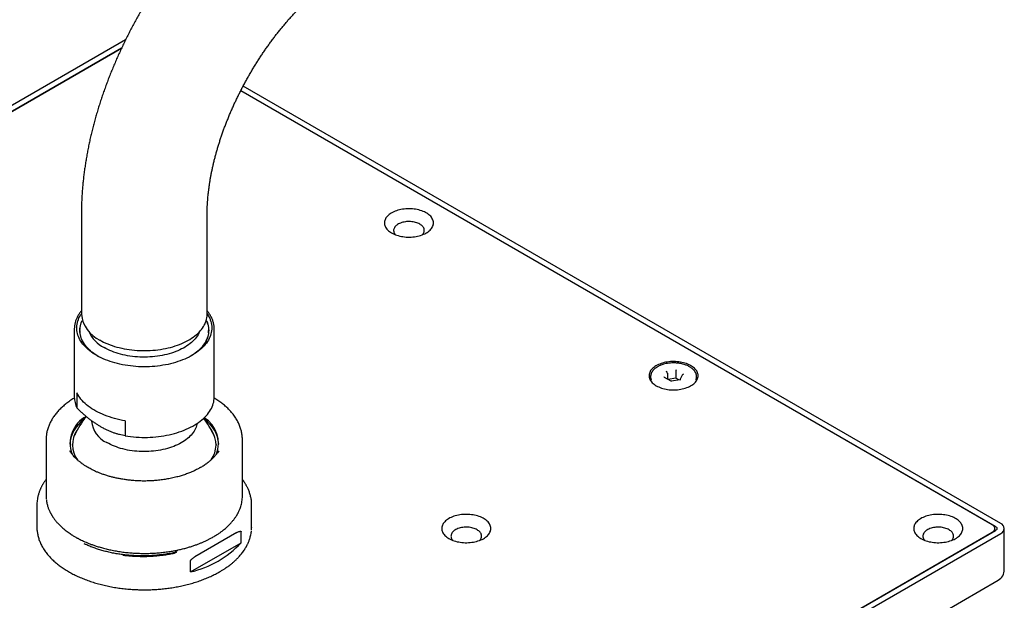
# Model space of a CAD drawing. Units: millimetres. Extents: x 8 to 1701, y 12 to 2646.
# Drawn here: x 1219 to 1379, y 1018 to 1113 of the extents above; entities that cross this region are included whole.
import ezdxf

# ---------------------------------------------------------------- set-up
doc = ezdxf.new("R2010")
doc.units = ezdxf.units.MM

msp = doc.modelspace()

# ---------------------------------------------------------------- linework, layer by layer
at = {"color": 7, "linetype": 'Continuous', "lineweight": 30}
for p, q in [((1236.03, 1109.7), (1099.5, 1030.88)), ((1235.38, 1108.34), (1100.34, 1030.39)), ((1235.35, 1108.29), (1100.91, 1030.68)), ((1377.25, 1030.68), (1254.79, 1101.37)), ((1377.81, 1030.39), (1254.8, 1101.41)), ((1378.66, 1030.88), (1255.19, 1102.16)), ((1228.83, 1081.3), (1228.83, 1064.97)), ((1249.33, 1064.97), (1249.33, 1081.3)), ((1227.68, 1062.64), (1227.68, 1062.6)), ((1227.68, 1062.61), (1227.68, 1051.5)), ((1228.6, 1062.33), (1228.6, 1061.98)), ((1249.56, 1061.98), (1249.56, 1062.33)), ((1250.48, 1062.6), (1250.45, 1063.02)), ((1250.48, 1051.5), (1250.48, 1062.61)), ((1324.95, 1054.08), (1323.89, 1054.69)), ((1324.33, 1055.39), (1324.33, 1054.44)), ((1325.72, 1054.55), (1324.47, 1054.35)), ((1326.43, 1054.31), (1324.95, 1054.08)), ((1325.72, 1055.61), (1325.72, 1054.55)), ((1326.2, 1054.27), (1325.72, 1054.55)), ((1326.75, 1055.08), (1326.39, 1054.3)), ((1228.11, 1052.16), (1228.11, 1049.71)), ((1229.05, 1047.56), (1229.03, 1047.64)), ((1230.48, 1047.65), (1230.48, 1047.57)), ((1235.98, 1047.61), (1235.98, 1045.16)), ((1249.17, 1047.48), (1249.25, 1047.54)), ((1223.08, 1044.52), (1223.08, 1035.37)), ((1227.38, 1043.67), (1227.38, 1043.74)), ((1250.77, 1043.78), (1250.78, 1043.65)), ((1255.08, 1035.37), (1255.08, 1044.52)), ((1255.08, 1044.51), (1255.08, 1044.52)), ((1248.29, 1040.03), (1248.21, 1039.99)), ((1248.22, 1039.99), (1248.21, 1039.98)), ((1223.08, 1035.37), (1223.08, 1035.36)), ((1221.58, 1033.93), (1221.58, 1033.9)), ((1221.58, 1033.93), (1221.58, 1033.9)), ((1221.58, 1033.91), (1221.58, 1030.31)), ((1256.57, 1033.9), (1256.57, 1033.97)), ((1256.58, 1030.31), (1256.58, 1033.91)), ((1221.58, 1030.31), (1221.58, 1030.28)), ((1256.58, 1030.31), (1256.57, 1030.25)), ((1239.64, 949.98), (1377.81, 1029.74)), ((1240.14, 950.3), (1377.25, 1029.45)), ((1240.49, 949.49), (1378.66, 1029.25)), ((1254.18, 1029.4), (1247.31, 1025.43)), ((1250.29, 1028.68), (1250.33, 1028.71)), ((1254.87, 1027.75), (1254.87, 1029.55)), ((1377.69, 1029.67), (1377.69, 1030.07)), ((1379.25, 1023.37), (1379.25, 1030.07)), ((1246.62, 1022.99), (1254.87, 1027.75)), ((1244, 1026.14), (1244.49, 1026.56)), ((1244.34, 1026.17), (1244, 1026.06)), ((1244, 1026.14), (1244, 1026.06)), ((1246.62, 1022.99), (1246.62, 1024.79)), ((1251.39, 1023.03), (1251.47, 1023.08)), ((1240.08, 941.87), (1378.25, 1021.64))]:
    msp.add_line(p, q, dxfattribs=at)
at = {"color": 7, "linetype": 'Continuous', "lineweight": 30, "flags": 128}
for points in [[(1279.38, 1078.23), (1279.58, 1078.13), (1279.79, 1078.03), (1280.01, 1077.94), (1280.24, 1077.86), (1280.48, 1077.79), (1280.73, 1077.72), (1280.98, 1077.67), (1281.24, 1077.63), (1281.51, 1077.59), (1281.77, 1077.57), (1282.04, 1077.56), (1282.31, 1077.56), (1282.58, 1077.57), (1282.85, 1077.59), (1283.12, 1077.62), (1283.38, 1077.66), (1283.63, 1077.71), (1283.88, 1077.77), (1284.12, 1077.84), (1284.36, 1077.92), (1284.58, 1078.01), (1284.79, 1078.1), (1284.99, 1078.21), (1285.18, 1078.32), (1285.35, 1078.44), (1285.51, 1078.56), (1285.66, 1078.7), (1285.79, 1078.83), (1285.9, 1078.97), (1286, 1079.12), (1286.08, 1079.27), (1286.14, 1079.42), (1286.18, 1079.57), (1286.21, 1079.73), (1286.21, 1079.89), (1286.2, 1080.04), (1286.17, 1080.2), (1286.12, 1080.35), (1286.06, 1080.5), (1285.97, 1080.65), (1285.87, 1080.8), (1285.76, 1080.94), (1285.62, 1081.07), (1285.48, 1081.2), (1285.31, 1081.33), (1285.13, 1081.44), (1284.94, 1081.55), (1284.74, 1081.66), (1284.53, 1081.75), (1284.3, 1081.84), (1284.06, 1081.91), (1283.82, 1081.98), (1283.57, 1082.04), (1283.31, 1082.09), (1283.05, 1082.12), (1282.78, 1082.15), (1282.52, 1082.17), (1282.25, 1082.18), (1281.98, 1082.17), (1281.71, 1082.16), (1281.44, 1082.13), (1281.18, 1082.1), (1280.92, 1082.05), (1280.67, 1082), (1280.42, 1081.93), (1280.18, 1081.86), (1279.96, 1081.77), (1279.74, 1081.68), (1279.53, 1081.58), (1279.34, 1081.47), (1279.16, 1081.36), (1278.99, 1081.23), (1278.84, 1081.1), (1278.7, 1080.97), (1278.58, 1080.83), (1278.47, 1080.69), (1278.39, 1080.54), (1278.32, 1080.39), (1278.26, 1080.24), (1278.23, 1080.08), (1278.21, 1079.93), (1278.22, 1079.77), (1278.24, 1079.61), (1278.28, 1079.46), (1278.33, 1079.31), (1278.41, 1079.16), (1278.5, 1079.01), (1278.61, 1078.87), (1278.73, 1078.73), (1278.87, 1078.6), (1279.03, 1078.47), (1279.2, 1078.35), (1279.38, 1078.23)], [(1284.38, 1077.93), (1284.42, 1077.96), (1284.51, 1078.08), (1284.59, 1078.19), (1284.64, 1078.31), (1284.68, 1078.43), (1284.71, 1078.55), (1284.71, 1078.67), (1284.7, 1078.79), (1284.67, 1078.92), (1284.62, 1079.04), (1284.55, 1079.15), (1284.47, 1079.26), (1284.37, 1079.37), (1284.25, 1079.48), (1284.12, 1079.57), (1283.98, 1079.66), (1283.82, 1079.75), (1283.66, 1079.82), (1283.48, 1079.89), (1283.29, 1079.94), (1283.1, 1079.99), (1282.89, 1080.03), (1282.69, 1080.06), (1282.48, 1080.08), (1282.27, 1080.08), (1282.05, 1080.08), (1281.84, 1080.07), (1281.63, 1080.05), (1281.43, 1080.01), (1281.23, 1079.97), (1281.04, 1079.92), (1280.86, 1079.85), (1280.68, 1079.78), (1280.52, 1079.7), (1280.37, 1079.62), (1280.23, 1079.52), (1280.11, 1079.42), (1280, 1079.32), (1279.91, 1079.21), (1279.84, 1079.09), (1279.78, 1078.98), (1279.74, 1078.86), (1279.72, 1078.73), (1279.71, 1078.61), (1279.73, 1078.49), (1279.76, 1078.37), (1279.81, 1078.25), (1279.87, 1078.13), (1279.96, 1078.02), (1280.04, 1077.93)], [(1249.33, 1065.07), (1249.33, 1065.06), (1249.49, 1064.82), (1249.62, 1064.57), (1249.74, 1064.32), (1249.84, 1064.07), (1249.93, 1063.82), (1249.99, 1063.57), (1250.04, 1063.31), (1250.07, 1063.05), (1250.08, 1062.8), (1250.07, 1062.54), (1250.05, 1062.28), (1250, 1062.03), (1249.94, 1061.77), (1249.86, 1061.52), (1249.77, 1061.27), (1249.65, 1061.02), (1249.52, 1060.77), (1249.37, 1060.53), (1249.21, 1060.29), (1249.03, 1060.05), (1248.83, 1059.82), (1248.61, 1059.6), (1248.38, 1059.38), (1248.14, 1059.16), (1247.88, 1058.95), (1247.6, 1058.75), (1247.32, 1058.56), (1247.01, 1058.37), (1246.7, 1058.18), (1246.37, 1058.01), (1246.03, 1057.84), (1245.68, 1057.68), (1245.32, 1057.53), (1244.94, 1057.39), (1244.56, 1057.26), (1244.17, 1057.14), (1243.77, 1057.02), (1243.37, 1056.92), (1242.95, 1056.82), (1242.53, 1056.74), (1242.1, 1056.66), (1241.67, 1056.59), (1241.24, 1056.54), (1240.8, 1056.49), (1240.36, 1056.46), (1239.91, 1056.43), (1239.47, 1056.42), (1239.02, 1056.41), (1238.58, 1056.42), (1238.13, 1056.44), (1237.69, 1056.47), (1237.25, 1056.5), (1236.81, 1056.55), (1236.38, 1056.61), (1235.95, 1056.68), (1235.52, 1056.76), (1235.1, 1056.84), (1234.69, 1056.94), (1234.28, 1057.05), (1233.89, 1057.17), (1233.5, 1057.29), (1233.12, 1057.43), (1232.75, 1057.57), (1232.39, 1057.72), (1232.04, 1057.88), (1231.7, 1058.05), (1231.38, 1058.23), (1231.07, 1058.41), (1230.77, 1058.6), (1230.48, 1058.8), (1230.21, 1059.01), (1229.96, 1059.22), (1229.71, 1059.43), (1229.49, 1059.65), (1229.28, 1059.88), (1229.08, 1060.11), (1228.91, 1060.35), (1228.74, 1060.59), (1228.6, 1060.83), (1228.47, 1061.08), (1228.36, 1061.33), (1228.27, 1061.58), (1228.2, 1061.83), (1228.14, 1062.09), (1228.1, 1062.35), (1228.08, 1062.6), (1228.08, 1062.86), (1228.1, 1063.12), (1228.13, 1063.37), (1228.18, 1063.63), (1228.25, 1063.88), (1228.34, 1064.14), (1228.44, 1064.39), (1228.57, 1064.63), (1228.71, 1064.88), (1228.83, 1065.07)], [(1231.48, 1058.17), (1231.35, 1058.25), (1231.07, 1058.44), (1230.79, 1058.63), (1230.53, 1058.83), (1230.29, 1059.04), (1230.06, 1059.25), (1229.84, 1059.47), (1229.65, 1059.69), (1229.46, 1059.92), (1229.3, 1060.15), (1229.15, 1060.39), (1229.02, 1060.63), (1228.9, 1060.87), (1228.8, 1061.11), (1228.72, 1061.36), (1228.66, 1061.61), (1228.61, 1061.86), (1228.59, 1062.11), (1228.58, 1062.36), (1228.59, 1062.61), (1228.61, 1062.86), (1228.66, 1063.11), (1228.72, 1063.35), (1228.8, 1063.6), (1228.9, 1063.84), (1228.97, 1063.99)], [(1231.35, 1058.25), (1231.08, 1058.42), (1230.81, 1058.62), (1230.55, 1058.82), (1230.31, 1059.02), (1230.08, 1059.23), (1229.86, 1059.45), (1229.66, 1059.67), (1229.48, 1059.9), (1229.32, 1060.13), (1229.17, 1060.37), (1229.03, 1060.61), (1228.92, 1060.85), (1228.82, 1061.09), (1228.74, 1061.34), (1228.68, 1061.58), (1228.63, 1061.83), (1228.61, 1062.08), (1228.6, 1062.33), (1228.61, 1062.58), (1228.63, 1062.83), (1228.68, 1063.08), (1228.74, 1063.33), (1228.82, 1063.57), (1228.92, 1063.82), (1228.98, 1063.95)], [(1231.83, 1060.79), (1232.14, 1060.61), (1232.46, 1060.45), (1232.8, 1060.29), (1233.14, 1060.15), (1233.5, 1060.01), (1233.86, 1059.88), (1234.24, 1059.75), (1234.62, 1059.64), (1235.01, 1059.54), (1235.41, 1059.44), (1235.81, 1059.36), (1236.22, 1059.29), (1236.63, 1059.22), (1237.05, 1059.17), (1237.48, 1059.12), (1237.9, 1059.09), (1238.33, 1059.07), (1238.76, 1059.05), (1239.19, 1059.05), (1239.62, 1059.06), (1240.04, 1059.08), (1240.47, 1059.11), (1240.89, 1059.15), (1241.31, 1059.19), (1241.73, 1059.25), (1242.14, 1059.32), (1242.55, 1059.4), (1242.95, 1059.49), (1243.35, 1059.59), (1243.73, 1059.7), (1244.11, 1059.81), (1244.48, 1059.94), (1244.84, 1060.08), (1245.19, 1060.22), (1245.53, 1060.37), (1245.86, 1060.53), (1246.17, 1060.7), (1246.48, 1060.87), (1246.77, 1061.06), (1247.04, 1061.25), (1247.31, 1061.44), (1247.56, 1061.64), (1247.79, 1061.85), (1248.01, 1062.06), (1248.21, 1062.28), (1248.4, 1062.51), (1248.57, 1062.73), (1248.72, 1062.96), (1248.86, 1063.2), (1248.98, 1063.44), (1249.08, 1063.68), (1249.17, 1063.92), (1249.23, 1064.17), (1249.28, 1064.41), (1249.31, 1064.66), (1249.33, 1064.91), (1249.33, 1064.97)], [(1249.19, 1063.99), (1249.26, 1063.84), (1249.36, 1063.6), (1249.44, 1063.35), (1249.5, 1063.11), (1249.54, 1062.86), (1249.57, 1062.61), (1249.58, 1062.36), (1249.57, 1062.11), (1249.54, 1061.86), (1249.5, 1061.61), (1249.44, 1061.36), (1249.36, 1061.11), (1249.26, 1060.87), (1249.14, 1060.63), (1249.01, 1060.39), (1248.86, 1060.15), (1248.69, 1059.92), (1248.51, 1059.69), (1248.31, 1059.47), (1248.1, 1059.25), (1247.87, 1059.04), (1247.62, 1058.83), (1247.36, 1058.63), (1247.09, 1058.44), (1246.8, 1058.25), (1246.68, 1058.17)], [(1249.18, 1063.95), (1249.24, 1063.82), (1249.34, 1063.57), (1249.42, 1063.33), (1249.48, 1063.08), (1249.52, 1062.83), (1249.55, 1062.58), (1249.56, 1062.33), (1249.55, 1062.08), (1249.52, 1061.83), (1249.48, 1061.58), (1249.42, 1061.34), (1249.34, 1061.09), (1249.24, 1060.85), (1249.12, 1060.61), (1248.99, 1060.37), (1248.84, 1060.13), (1248.68, 1059.9), (1248.49, 1059.67), (1248.3, 1059.45), (1248.08, 1059.23), (1247.85, 1059.02), (1247.61, 1058.82), (1247.35, 1058.62), (1247.08, 1058.42), (1246.81, 1058.25)], [(1248.1, 1062.16), (1248.08, 1062.11), (1247.98, 1061.88), (1247.86, 1061.65), (1247.72, 1061.43), (1247.56, 1061.21), (1247.39, 1061), (1247.21, 1060.79), (1247, 1060.58), (1246.78, 1060.38), (1246.55, 1060.19), (1246.3, 1060), (1246.04, 1059.82), (1245.76, 1059.64), (1245.47, 1059.48), (1245.17, 1059.32), (1244.86, 1059.17), (1244.53, 1059.02), (1244.2, 1058.89), (1243.85, 1058.76), (1243.5, 1058.64), (1243.13, 1058.54), (1242.76, 1058.44), (1242.38, 1058.35), (1242, 1058.27), (1241.6, 1058.2), (1241.21, 1058.14), (1240.81, 1058.09), (1240.4, 1058.05), (1240, 1058.02), (1239.59, 1058), (1239.18, 1058), (1238.77, 1058), (1238.36, 1058.01), (1237.96, 1058.04), (1237.55, 1058.07), (1237.15, 1058.11), (1236.75, 1058.17), (1236.36, 1058.23), (1235.97, 1058.31), (1235.59, 1058.39), (1235.21, 1058.49), (1234.84, 1058.59), (1234.48, 1058.7), (1234.13, 1058.82), (1233.79, 1058.95), (1233.46, 1059.09), (1233.14, 1059.24), (1232.83, 1059.4), (1232.54, 1059.56)], [(1322.52, 1053.33), (1322.71, 1053.23), (1322.92, 1053.13), (1323.14, 1053.04), (1323.38, 1052.96), (1323.61, 1052.88), (1323.86, 1052.82), (1324.12, 1052.77), (1324.38, 1052.73), (1324.64, 1052.69), (1324.91, 1052.67), (1325.18, 1052.66), (1325.45, 1052.66), (1325.72, 1052.67), (1325.98, 1052.69), (1326.25, 1052.72), (1326.51, 1052.76), (1326.77, 1052.81), (1327.02, 1052.87), (1327.26, 1052.94), (1327.49, 1053.02), (1327.71, 1053.11), (1327.93, 1053.2), (1328.13, 1053.31), (1328.31, 1053.42), (1328.49, 1053.54), (1328.65, 1053.66), (1328.79, 1053.79), (1328.92, 1053.93), (1329.03, 1054.07), (1329.13, 1054.22), (1329.21, 1054.37), (1329.27, 1054.52), (1329.31, 1054.67), (1329.34, 1054.83), (1329.35, 1054.99), (1329.33, 1055.14), (1329.3, 1055.3), (1329.26, 1055.45), (1329.19, 1055.6), (1329.11, 1055.75), (1329.01, 1055.89), (1328.89, 1056.04), (1328.76, 1056.17), (1328.61, 1056.3), (1328.45, 1056.43), (1328.27, 1056.54), (1328.08, 1056.65), (1327.87, 1056.76), (1327.66, 1056.85), (1327.43, 1056.94), (1327.2, 1057.01), (1326.95, 1057.08), (1326.7, 1057.14), (1326.45, 1057.19), (1326.18, 1057.22), (1325.92, 1057.25), (1325.65, 1057.27), (1325.38, 1057.28), (1325.11, 1057.27), (1324.84, 1057.26), (1324.57, 1057.23), (1324.31, 1057.2), (1324.05, 1057.15), (1323.8, 1057.1), (1323.55, 1057.03), (1323.32, 1056.96), (1323.09, 1056.87), (1322.87, 1056.78), (1322.66, 1056.68), (1322.47, 1056.57), (1322.29, 1056.46), (1322.12, 1056.33), (1321.97, 1056.2), (1321.83, 1056.07), (1321.71, 1055.93), (1321.61, 1055.79), (1321.52, 1055.64), (1321.45, 1055.49), (1321.4, 1055.34), (1321.36, 1055.18), (1321.35, 1055.02), (1321.35, 1054.87), (1321.37, 1054.71), (1321.41, 1054.56), (1321.47, 1054.41), (1321.54, 1054.26), (1321.63, 1054.11), (1321.74, 1053.97), (1321.86, 1053.83), (1322.01, 1053.7), (1322.16, 1053.57), (1322.33, 1053.45), (1322.52, 1053.33)], [(1235.98, 1047.61), (1235.53, 1047.69), (1235.09, 1047.78), (1234.66, 1047.88), (1234.24, 1047.99), (1233.82, 1048.11), (1233.41, 1048.24), (1233.01, 1048.37), (1232.62, 1048.52), (1232.25, 1048.68), (1231.88, 1048.84), (1231.53, 1049.02), (1231.18, 1049.2), (1230.86, 1049.39), (1230.54, 1049.59), (1230.24, 1049.79), (1229.95, 1050), (1229.68, 1050.22), (1229.43, 1050.44), (1229.19, 1050.67), (1228.96, 1050.91), (1228.76, 1051.15), (1228.57, 1051.4), (1228.4, 1051.65), (1228.24, 1051.9), (1228.11, 1052.16)], [(1235.98, 1045.16), (1236.42, 1045.1), (1236.86, 1045.04), (1237.31, 1044.99), (1237.77, 1044.96), (1238.22, 1044.93), (1238.68, 1044.92), (1239.13, 1044.92), (1239.59, 1044.92), (1240.04, 1044.94), (1240.5, 1044.97), (1240.95, 1045), (1241.4, 1045.05), (1241.84, 1045.11), (1242.28, 1045.18), (1242.72, 1045.26), (1243.15, 1045.35), (1243.57, 1045.45), (1243.99, 1045.56), (1244.39, 1045.67), (1244.79, 1045.8), (1245.18, 1045.94), (1245.56, 1046.08), (1245.93, 1046.24), (1246.29, 1046.4), (1246.64, 1046.57), (1246.98, 1046.75), (1247.3, 1046.94), (1247.61, 1047.13), (1247.9, 1047.33), (1248.19, 1047.54), (1248.45, 1047.75), (1248.71, 1047.97), (1248.94, 1048.2), (1249.16, 1048.43), (1249.37, 1048.66), (1249.56, 1048.9), (1249.73, 1049.15), (1249.88, 1049.39), (1250.02, 1049.65), (1250.14, 1049.9), (1250.24, 1050.16), (1250.32, 1050.42), (1250.39, 1050.68), (1250.44, 1050.94), (1250.47, 1051.2), (1250.48, 1051.47), (1250.48, 1051.5)], [(1247.65, 1047.16), (1247.63, 1047.03), (1247.58, 1046.8), (1247.51, 1046.58), (1247.42, 1046.36), (1247.31, 1046.14), (1247.19, 1045.92), (1247.05, 1045.71), (1246.9, 1045.5), (1246.72, 1045.29), (1246.53, 1045.09), (1246.33, 1044.9), (1246.11, 1044.71), (1245.88, 1044.53), (1245.63, 1044.35), (1245.37, 1044.18), (1245.09, 1044.02), (1244.8, 1043.86), (1244.5, 1043.71), (1244.19, 1043.57), (1243.87, 1043.44), (1243.53, 1043.32), (1243.19, 1043.21), (1242.84, 1043.1), (1242.48, 1043.01), (1242.12, 1042.92), (1241.75, 1042.85), (1241.37, 1042.78), (1240.99, 1042.73), (1240.6, 1042.68), (1240.21, 1042.65), (1239.82, 1042.62), (1239.42, 1042.61), (1239.03, 1042.6), (1238.64, 1042.61), (1238.24, 1042.63), (1237.85, 1042.65), (1237.46, 1042.69), (1237.08, 1042.74), (1236.69, 1042.8), (1236.32, 1042.86), (1235.95, 1042.94), (1235.58, 1043.03), (1235.23, 1043.13), (1234.88, 1043.23), (1234.54, 1043.35), (1234.21, 1043.47), (1233.89, 1043.61), (1233.58, 1043.75), (1233.28, 1043.9), (1233, 1044.06)], [(1288.73, 1028.43), (1288.93, 1028.33), (1289.14, 1028.23), (1289.36, 1028.14), (1289.59, 1028.06), (1289.83, 1027.98), (1290.08, 1027.92), (1290.33, 1027.87), (1290.59, 1027.83), (1290.85, 1027.79), (1291.12, 1027.77), (1291.39, 1027.76), (1291.66, 1027.76), (1291.93, 1027.77), (1292.2, 1027.79), (1292.46, 1027.82), (1292.73, 1027.86), (1292.98, 1027.91), (1293.23, 1027.97), (1293.47, 1028.04), (1293.7, 1028.12), (1293.93, 1028.2), (1294.14, 1028.3), (1294.34, 1028.41), (1294.53, 1028.52), (1294.7, 1028.64), (1294.86, 1028.76), (1295.01, 1028.89), (1295.14, 1029.03), (1295.25, 1029.17), (1295.35, 1029.32), (1295.42, 1029.47), (1295.49, 1029.62), (1295.53, 1029.77), (1295.55, 1029.93), (1295.56, 1030.09), (1295.55, 1030.24), (1295.52, 1030.4), (1295.47, 1030.55), (1295.41, 1030.7), (1295.32, 1030.85), (1295.22, 1030.99), (1295.11, 1031.13), (1294.97, 1031.27), (1294.82, 1031.4), (1294.66, 1031.53), (1294.48, 1031.64), (1294.29, 1031.75), (1294.09, 1031.86), (1293.87, 1031.95), (1293.65, 1032.04), (1293.41, 1032.11), (1293.17, 1032.18), (1292.92, 1032.24), (1292.66, 1032.29), (1292.4, 1032.32), (1292.13, 1032.35), (1291.86, 1032.37), (1291.59, 1032.37), (1291.32, 1032.37), (1291.05, 1032.36), (1290.79, 1032.33), (1290.52, 1032.3), (1290.27, 1032.25), (1290.01, 1032.2), (1289.77, 1032.13), (1289.53, 1032.06), (1289.3, 1031.97), (1289.09, 1031.88), (1288.88, 1031.78), (1288.68, 1031.67), (1288.5, 1031.56), (1288.34, 1031.43), (1288.18, 1031.3), (1288.05, 1031.17), (1287.93, 1031.03), (1287.82, 1030.89), (1287.73, 1030.74), (1287.66, 1030.59), (1287.61, 1030.43), (1287.58, 1030.28), (1287.56, 1030.12), (1287.56, 1029.97), (1287.58, 1029.81), (1287.62, 1029.66), (1287.68, 1029.51), (1287.75, 1029.36), (1287.85, 1029.21), (1287.95, 1029.07), (1288.08, 1028.93), (1288.22, 1028.8), (1288.38, 1028.67), (1288.55, 1028.55), (1288.73, 1028.43)], [(1365.65, 1028.43), (1365.85, 1028.33), (1366.06, 1028.23), (1366.28, 1028.14), (1366.51, 1028.06), (1366.75, 1027.98), (1367, 1027.92), (1367.25, 1027.87), (1367.51, 1027.83), (1367.77, 1027.79), (1368.04, 1027.77), (1368.31, 1027.76), (1368.58, 1027.76), (1368.85, 1027.77), (1369.12, 1027.79), (1369.38, 1027.82), (1369.64, 1027.86), (1369.9, 1027.91), (1370.15, 1027.97), (1370.39, 1028.04), (1370.62, 1028.12), (1370.85, 1028.2), (1371.06, 1028.3), (1371.26, 1028.41), (1371.45, 1028.52), (1371.62, 1028.64), (1371.78, 1028.76), (1371.93, 1028.89), (1372.06, 1029.03), (1372.17, 1029.17), (1372.26, 1029.32), (1372.34, 1029.47), (1372.4, 1029.62), (1372.45, 1029.77), (1372.47, 1029.93), (1372.48, 1030.09), (1372.47, 1030.24), (1372.44, 1030.4), (1372.39, 1030.55), (1372.33, 1030.7), (1372.24, 1030.85), (1372.14, 1030.99), (1372.02, 1031.13), (1371.89, 1031.27), (1371.74, 1031.4), (1371.58, 1031.53), (1371.4, 1031.64), (1371.21, 1031.75), (1371.01, 1031.86), (1370.79, 1031.95), (1370.57, 1032.04), (1370.33, 1032.11), (1370.09, 1032.18), (1369.84, 1032.24), (1369.58, 1032.29), (1369.32, 1032.32), (1369.05, 1032.35), (1368.78, 1032.37), (1368.51, 1032.37), (1368.24, 1032.37), (1367.97, 1032.36), (1367.71, 1032.33), (1367.44, 1032.3), (1367.19, 1032.25), (1366.93, 1032.2), (1366.69, 1032.13), (1366.45, 1032.06), (1366.22, 1031.97), (1366, 1031.88), (1365.8, 1031.78), (1365.6, 1031.67), (1365.42, 1031.56), (1365.26, 1031.43), (1365.1, 1031.3), (1364.97, 1031.17), (1364.84, 1031.03), (1364.74, 1030.89), (1364.65, 1030.74), (1364.58, 1030.59), (1364.53, 1030.43), (1364.5, 1030.28), (1364.48, 1030.12), (1364.48, 1029.97), (1364.5, 1029.81), (1364.54, 1029.66), (1364.6, 1029.51), (1364.67, 1029.36), (1364.76, 1029.21), (1364.87, 1029.07), (1365, 1028.93), (1365.14, 1028.8), (1365.3, 1028.67), (1365.47, 1028.55), (1365.65, 1028.43)], [(1293.73, 1028.13), (1293.77, 1028.16), (1293.86, 1028.27), (1293.93, 1028.39), (1293.99, 1028.51), (1294.03, 1028.63), (1294.06, 1028.75), (1294.06, 1028.87), (1294.05, 1028.99), (1294.01, 1029.12), (1293.97, 1029.23), (1293.9, 1029.35), (1293.82, 1029.46), (1293.72, 1029.57), (1293.6, 1029.67), (1293.47, 1029.77), (1293.33, 1029.86), (1293.17, 1029.94), (1293, 1030.02), (1292.83, 1030.09), (1292.64, 1030.14), (1292.44, 1030.19), (1292.24, 1030.23), (1292.03, 1030.26), (1291.83, 1030.28), (1291.61, 1030.28), (1291.4, 1030.28), (1291.19, 1030.27), (1290.98, 1030.25), (1290.78, 1030.21), (1290.58, 1030.17), (1290.39, 1030.12), (1290.2, 1030.05), (1290.03, 1029.98), (1289.87, 1029.9), (1289.72, 1029.82), (1289.58, 1029.72), (1289.46, 1029.62), (1289.35, 1029.52), (1289.26, 1029.41), (1289.19, 1029.29), (1289.13, 1029.17), (1289.09, 1029.05), (1289.07, 1028.93), (1289.06, 1028.81), (1289.07, 1028.69), (1289.11, 1028.57), (1289.15, 1028.45), (1289.22, 1028.33), (1289.3, 1028.22), (1289.39, 1028.13)], [(1370.65, 1028.13), (1370.69, 1028.16), (1370.78, 1028.27), (1370.85, 1028.39), (1370.91, 1028.51), (1370.95, 1028.63), (1370.97, 1028.75), (1370.98, 1028.87), (1370.97, 1028.99), (1370.93, 1029.12), (1370.88, 1029.23), (1370.82, 1029.35), (1370.74, 1029.46), (1370.64, 1029.57), (1370.52, 1029.67), (1370.39, 1029.77), (1370.25, 1029.86), (1370.09, 1029.94), (1369.92, 1030.02), (1369.74, 1030.09), (1369.56, 1030.14), (1369.36, 1030.19), (1369.16, 1030.23), (1368.95, 1030.26), (1368.74, 1030.28), (1368.53, 1030.28), (1368.32, 1030.28), (1368.11, 1030.27), (1367.9, 1030.25), (1367.7, 1030.21), (1367.5, 1030.17), (1367.31, 1030.12), (1367.12, 1030.05), (1366.95, 1029.98), (1366.79, 1029.9), (1366.64, 1029.82), (1366.5, 1029.72), (1366.38, 1029.62), (1366.27, 1029.52), (1366.18, 1029.41), (1366.11, 1029.29), (1366.05, 1029.17), (1366.01, 1029.05), (1365.98, 1028.93), (1365.98, 1028.81), (1365.99, 1028.69), (1366.02, 1028.57), (1366.07, 1028.45), (1366.14, 1028.33), (1366.22, 1028.22), (1366.31, 1028.13)], [(1377.25, 1029.45), (1377.36, 1029.53), (1377.46, 1029.61), (1377.54, 1029.69), (1377.6, 1029.78), (1377.65, 1029.87), (1377.68, 1029.97), (1377.69, 1030.07), (1377.68, 1030.16), (1377.65, 1030.26), (1377.6, 1030.35), (1377.54, 1030.44), (1377.46, 1030.53), (1377.36, 1030.61), (1377.25, 1030.68)], [(1377.81, 1030.39), (1377.89, 1030.34), (1377.96, 1030.28), (1378.01, 1030.21), (1378.04, 1030.14), (1378.05, 1030.07), (1378.04, 1029.99), (1378.01, 1029.92), (1377.96, 1029.86), (1377.89, 1029.79), (1377.81, 1029.74)]]:
    msp.add_lwpolyline(points, dxfattribs=at)
at = {"color": 7, "linetype": 'Continuous', "lineweight": 30}
for centre, radius, start, end in [((1234, 1065.51), 5.2, 185.9574, 245.3627), ((1235.02, 1064.42), 5.46, 204.4033, 242.9053), ((1231.71, 1051.52), 4.03, 180.3141, 206.6947), ((1231.99, 1043.95), 5, 118.4856, 200.5732), ((1239.08, 1040.27), 12.4, 139.557, 156.0713), ((1239.08, 1040.27), 12.4, 23.9293, 38.673), ((1246.3, 1043.96), 4.88, 338.627, 58.3652), ((1232.34, 1043.36), 5.43, 124.8565, 175.1067), ((1234.75, 1047.98), 4.3, 185.4664, 245.8538), ((1245.77, 1043.33), 5.48, 5.1567, 54.8802), ((1231.58, 1043.7), 4.19, 146.1163, 215.5397), ((1246.57, 1043.7), 4.2, 324.4451, 33.8572), ((1378.35, 1030.07), 0.873, 290.7834, 69.2166), ((1242.99, 1038.81), 16.23, 282.9357, 317.0589), ((1377.25, 1023.37), 2, 299.9973, 0)]:
    msp.add_arc(centre, radius, start, end, dxfattribs=at)
for centre, major_axis, ratio, start_param, end_param in [((1323.73, 1054.55), (0.218, 0.069), 0.697943, 0.568206, 1.353523), ((1324.16, 1055.49), (-0.13, 0.174), 0.565784, 3.786538, 5.357335), ((1325.78, 1055.74), (0.039, 0.208), 0.218403, 0.708577, 2.279373), ((1326.53, 1054.12), (-0.13, 0.174), 0.565784, 5.357335, 5.989172), ((1326.96, 1055.05), (0.218, 0.069), 0.697943, 1.353523, 2.573387), ((1324.91, 1053.87), (0.039, 0.208), 0.218403, 0.07674, 0.708577)]:
    msp.add_ellipse(centre, major_axis=major_axis, ratio=ratio, start_param=start_param, end_param=end_param, dxfattribs=at)
for points, knots in [([(1262.24, 1139.17), (1262.11, 1139.09), (1261.75, 1138.89), (1261.17, 1138.53), (1260.48, 1138.1), (1259.79, 1137.66), (1259.11, 1137.21), (1258.43, 1136.74), (1257.76, 1136.26), (1257.09, 1135.76), (1256.42, 1135.26), (1255.76, 1134.74), (1255.11, 1134.21), (1254.46, 1133.67), (1253.81, 1133.12), (1253.17, 1132.56), (1252.53, 1131.98), (1251.9, 1131.4), (1251.28, 1130.8), (1250.66, 1130.2), (1250.04, 1129.58), (1249.44, 1128.96), (1248.83, 1128.33), (1248.24, 1127.68), (1247.65, 1127.03), (1247.07, 1126.37), (1246.49, 1125.7), (1245.92, 1125.02), (1245.36, 1124.34), (1244.81, 1123.64), (1244.26, 1122.94), (1243.72, 1122.23), (1243.19, 1121.52), (1242.66, 1120.79), (1242.15, 1120.06), (1241.64, 1119.32), (1241.14, 1118.58), (1240.64, 1117.83), (1240.16, 1117.07), (1239.68, 1116.31), (1239.21, 1115.54), (1238.76, 1114.77), (1238.3, 1113.99), (1237.86, 1113.21), (1237.43, 1112.42), (1237.01, 1111.63), (1236.59, 1110.83), (1236.19, 1110.03), (1235.79, 1109.22), (1235.41, 1108.41), (1235.03, 1107.6), (1234.66, 1106.78), (1234.31, 1105.97), (1233.96, 1105.14), (1233.62, 1104.32), (1233.3, 1103.49), (1232.98, 1102.66), (1232.68, 1101.83), (1232.38, 1101), (1232.1, 1100.17), (1231.83, 1099.33), (1231.57, 1098.5), (1231.31, 1097.66), (1231.08, 1096.82), (1230.85, 1095.98), (1230.63, 1095.14), (1230.43, 1094.3), (1230.23, 1093.46), (1230.05, 1092.63), (1229.88, 1091.79), (1229.73, 1090.95), (1229.58, 1090.12), (1229.45, 1089.28), (1229.33, 1088.45), (1229.22, 1087.62), (1229.13, 1086.79), (1229.04, 1085.97), (1228.98, 1085.14), (1228.92, 1084.32), (1228.88, 1083.5), (1228.85, 1082.69), (1228.83, 1081.96), (1228.83, 1081.49), (1228.83, 1081.3)], [0, 0, 0, 0, 0.006887, 0.019477, 0.032064, 0.044652, 0.057237, 0.069819, 0.082396, 0.094967, 0.107531, 0.120087, 0.132634, 0.145172, 0.157699, 0.170217, 0.182724, 0.19522, 0.207706, 0.220181, 0.232646, 0.2451, 0.257545, 0.26998, 0.282405, 0.294821, 0.307228, 0.319627, 0.332019, 0.344403, 0.35678, 0.36915, 0.381515, 0.393874, 0.406229, 0.418579, 0.430926, 0.443269, 0.45561, 0.467948, 0.480286, 0.492622, 0.504958, 0.517294, 0.52963, 0.541968, 0.554308, 0.56665, 0.578995, 0.591343, 0.603695, 0.616052, 0.628414, 0.640781, 0.653155, 0.665536, 0.677924, 0.69032, 0.702724, 0.715136, 0.727559, 0.73999, 0.752432, 0.764885, 0.777348, 0.789823, 0.802309, 0.814806, 0.827316, 0.839837, 0.85237, 0.864916, 0.877472, 0.890041, 0.90262, 0.915209, 0.927809, 0.940417, 0.953033, 0.965656, 0.978284, 0.990916, 1, 1, 1, 1]), ([(1249.33, 1081.3), (1249.33, 1081.38), (1249.33, 1081.63), (1249.34, 1082.04), (1249.35, 1082.54), (1249.38, 1083.05), (1249.42, 1083.57), (1249.46, 1084.09), (1249.51, 1084.63), (1249.58, 1085.17), (1249.65, 1085.72), (1249.73, 1086.28), (1249.82, 1086.85), (1249.92, 1087.42), (1250.03, 1088), (1250.15, 1088.59), (1250.28, 1089.18), (1250.42, 1089.78), (1250.57, 1090.38), (1250.73, 1090.99), (1250.9, 1091.6), (1251.08, 1092.21), (1251.27, 1092.83), (1251.47, 1093.45), (1251.68, 1094.07), (1251.9, 1094.7), (1252.12, 1095.33), (1252.36, 1095.95), (1252.61, 1096.58), (1252.86, 1097.21), (1253.13, 1097.84), (1253.4, 1098.47), (1253.68, 1099.1), (1253.98, 1099.73), (1254.28, 1100.35), (1254.58, 1100.98), (1254.9, 1101.6), (1255.22, 1102.22), (1255.56, 1102.84), (1255.9, 1103.45), (1256.24, 1104.06), (1256.6, 1104.66), (1256.96, 1105.27), (1257.33, 1105.86), (1257.7, 1106.45), (1258.08, 1107.04), (1258.47, 1107.62), (1258.86, 1108.19), (1259.26, 1108.75), (1259.66, 1109.31), (1260.07, 1109.87), (1260.49, 1110.41), (1260.9, 1110.95), (1261.33, 1111.47), (1261.75, 1111.99), (1262.18, 1112.5), (1262.61, 1113.01), (1263.05, 1113.5), (1263.49, 1113.98), (1263.93, 1114.45), (1264.37, 1114.92), (1264.82, 1115.37), (1265.26, 1115.81), (1265.71, 1116.24), (1266.16, 1116.66), (1266.61, 1117.07), (1267.05, 1117.47), (1267.5, 1117.86), (1267.95, 1118.23), (1268.39, 1118.59), (1268.84, 1118.94), (1269.28, 1119.28), (1269.72, 1119.61), (1270.16, 1119.92), (1270.59, 1120.22), (1271.03, 1120.51), (1271.45, 1120.79), (1271.88, 1121.05), (1272.22, 1121.26), (1272.42, 1121.38), (1272.49, 1121.41)], [0, 0, 0, 0, 0.006612, 0.019209, 0.031825, 0.044466, 0.057132, 0.069823, 0.08254, 0.095283, 0.108052, 0.120846, 0.133666, 0.146511, 0.159381, 0.172275, 0.185193, 0.198134, 0.211097, 0.224081, 0.237087, 0.250112, 0.263156, 0.276218, 0.289298, 0.302393, 0.315505, 0.328631, 0.34177, 0.354921, 0.368085, 0.381259, 0.394442, 0.407634, 0.420834, 0.43404, 0.447252, 0.460468, 0.473688, 0.486911, 0.500135, 0.51336, 0.526584, 0.539807, 0.553027, 0.566243, 0.579454, 0.59266, 0.605859, 0.619051, 0.632233, 0.645406, 0.658569, 0.671719, 0.684857, 0.697982, 0.711092, 0.724186, 0.737264, 0.750325, 0.763367, 0.77639, 0.789393, 0.802376, 0.815336, 0.828274, 0.841189, 0.85408, 0.866947, 0.879789, 0.892605, 0.905395, 0.918159, 0.930897, 0.943609, 0.956294, 0.968953, 0.981587, 0.994195, 1, 1, 1, 1]), ([(1228.83, 1065.53), (1228.82, 1065.51), (1228.74, 1065.43), (1228.62, 1065.27), (1228.47, 1065.05), (1228.32, 1064.82), (1228.19, 1064.59), (1228.08, 1064.36), (1227.98, 1064.13), (1227.89, 1063.89), (1227.82, 1063.65), (1227.76, 1063.4), (1227.72, 1063.16), (1227.69, 1062.91), (1227.68, 1062.74), (1227.68, 1062.65), (1227.68, 1062.64)], [0, 0, 0, 0, 0.015555, 0.095898, 0.176348, 0.256921, 0.33764, 0.418532, 0.499634, 0.58099, 0.662655, 0.744695, 0.827186, 0.910211, 0.989504, 1, 1, 1, 1]), ([(1250.45, 1063.04), (1250.45, 1063.06), (1250.44, 1063.16), (1250.41, 1063.34), (1250.35, 1063.6), (1250.28, 1063.85), (1250.19, 1064.11), (1250.08, 1064.36), (1249.95, 1064.61), (1249.81, 1064.86), (1249.67, 1065.09), (1249.51, 1065.31), (1249.39, 1065.45), (1249.33, 1065.53), (1249.33, 1065.53)], [0, 0, 0, 0, 0.020131, 0.117512, 0.215771, 0.314927, 0.414976, 0.515894, 0.617637, 0.720146, 0.812567, 0.905094, 0.997706, 1, 1, 1, 1]), ([(1327.96, 1056.43), (1327.88, 1056.47), (1327.72, 1056.55), (1327.47, 1056.66), (1327.19, 1056.77), (1326.88, 1056.86), (1326.54, 1056.94), (1326.23, 1056.99), (1325.96, 1057.02), (1325.71, 1057.04), (1325.42, 1057.05), (1325.05, 1057.05), (1324.6, 1057.01), (1324.15, 1056.94), (1323.76, 1056.85), (1323.42, 1056.74), (1323.15, 1056.64), (1322.92, 1056.53), (1322.74, 1056.43), (1322.6, 1056.34), (1322.48, 1056.27), (1322.37, 1056.18), (1322.25, 1056.08), (1322.14, 1055.98), (1322.03, 1055.87), (1321.95, 1055.77), (1321.87, 1055.66), (1321.8, 1055.55), (1321.73, 1055.4), (1321.66, 1055.23), (1321.61, 1055.03), (1321.6, 1054.88), (1321.6, 1054.8)], [0, 0, 0, 0, 0.037515, 0.072949, 0.106297, 0.152401, 0.193838, 0.230631, 0.262794, 0.29034, 0.314909, 0.36513, 0.417091, 0.470787, 0.525735, 0.562954, 0.600641, 0.638229, 0.663606, 0.685993, 0.705383, 0.72487, 0.747875, 0.773049, 0.796944, 0.819432, 0.837108, 0.859735, 0.887329, 0.919905, 0.957466, 1, 1, 1, 1]), ([(1329.1, 1054.8), (1329.09, 1054.87), (1329.09, 1054.99), (1329.05, 1055.16), (1329.01, 1055.3), (1328.96, 1055.41), (1328.91, 1055.51), (1328.86, 1055.61), (1328.79, 1055.7), (1328.71, 1055.81), (1328.61, 1055.92), (1328.49, 1056.04), (1328.35, 1056.16), (1328.17, 1056.29), (1328.03, 1056.38), (1327.96, 1056.43)], [0, 0, 0, 0, 0.103525, 0.192794, 0.26784, 0.330648, 0.389466, 0.445244, 0.497982, 0.557902, 0.63814, 0.711641, 0.796504, 0.892659, 1, 1, 1, 1]), ([(1321.6, 1054.8), (1321.6, 1054.75), (1321.6, 1054.65), (1321.62, 1054.52), (1321.65, 1054.42), (1321.67, 1054.34), (1321.69, 1054.3), (1321.7, 1054.28)], [0, 0, 0, 0, 0.29724, 0.54323, 0.737977, 0.881538, 1, 1, 1, 1]), ([(1328.99, 1054.27), (1329, 1054.29), (1329.01, 1054.33), (1329.04, 1054.41), (1329.07, 1054.51), (1329.09, 1054.65), (1329.09, 1054.75), (1329.1, 1054.8)], [0, 0, 0, 0, 0.104787, 0.243317, 0.438212, 0.690445, 1, 1, 1, 1]), ([(1227.69, 1051.34), (1227.65, 1051.32), (1227.5, 1051.23), (1227.25, 1051.07), (1226.93, 1050.85), (1226.62, 1050.62), (1226.32, 1050.39), (1226.03, 1050.15), (1225.75, 1049.91), (1225.49, 1049.66), (1225.23, 1049.41), (1224.99, 1049.15), (1224.77, 1048.88), (1224.55, 1048.61), (1224.35, 1048.34), (1224.16, 1048.06), (1223.99, 1047.78), (1223.83, 1047.49), (1223.69, 1047.2), (1223.56, 1046.91), (1223.45, 1046.61), (1223.35, 1046.31), (1223.26, 1046.01), (1223.19, 1045.71), (1223.14, 1045.4), (1223.1, 1045.1), (1223.08, 1044.8), (1223.08, 1044.61), (1223.08, 1044.52)], [0, 0, 0, 0, 0.0118239, 0.051716, 0.0916449, 0.1316031, 0.1715839, 0.2115796, 0.2515824, 0.2915835, 0.3315739, 0.3715441, 0.4114843, 0.4513853, 0.4912382, 0.5310354, 0.5707709, 0.6104411, 0.6500452, 0.6895858, 0.7290696, 0.7685071, 0.8079132, 0.8473072, 0.8867122, 0.926155, 0.9656655, 1, 1, 1, 1]), ([(1255.08, 1044.52), (1255.08, 1044.62), (1255.07, 1044.82), (1255.05, 1045.13), (1255.01, 1045.44), (1254.95, 1045.75), (1254.88, 1046.07), (1254.79, 1046.38), (1254.68, 1046.69), (1254.56, 1047), (1254.42, 1047.31), (1254.26, 1047.62), (1254.08, 1047.92), (1253.88, 1048.23), (1253.67, 1048.53), (1253.44, 1048.82), (1253.19, 1049.12), (1252.94, 1049.39), (1252.68, 1049.66), (1252.41, 1049.9), (1252.14, 1050.15), (1251.85, 1050.38), (1251.55, 1050.61), (1251.24, 1050.84), (1250.92, 1051.06), (1250.66, 1051.22), (1250.51, 1051.31), (1250.48, 1051.33)], [0, 0, 0, 0, 0.037657, 0.077663, 0.117867, 0.158301, 0.198996, 0.239979, 0.281275, 0.322901, 0.36487, 0.407187, 0.449852, 0.492857, 0.536188, 0.579825, 0.623744, 0.66792, 0.707667, 0.747486, 0.787361, 0.827277, 0.867225, 0.907193, 0.947172, 0.987154, 1, 1, 1, 1]), ([(1235.98, 1045.16), (1235.82, 1045.19), (1235.51, 1045.25), (1235.03, 1045.37), (1234.55, 1045.5), (1234.06, 1045.67), (1233.56, 1045.85), (1233.06, 1046.07), (1232.55, 1046.32), (1232.07, 1046.59), (1231.6, 1046.87), (1231.16, 1047.15), (1230.72, 1047.46), (1230.28, 1047.79), (1229.84, 1048.14), (1229.41, 1048.51), (1228.97, 1048.9), (1228.54, 1049.29), (1228.25, 1049.57), (1228.11, 1049.71)], [0, 0, 0, 0, 0.0615336, 0.1232289, 0.1849219, 0.2473404, 0.3097561, 0.3730468, 0.4363354, 0.4999962, 0.5545844, 0.6094235, 0.6642638, 0.7198242, 0.7753864, 0.8316047, 0.8878249, 0.944201, 1, 1, 1, 1]), ([(1227.24, 1042.29), (1227.24, 1042.3), (1227.12, 1042.45), (1227.02, 1042.6), (1226.94, 1042.75)], [0, 0, 0, 0, 0.063902, 1, 1, 1, 1]), ([(1248.21, 1039.99), (1248.06, 1039.91), (1247.72, 1039.71), (1247.14, 1039.43), (1246.48, 1039.14), (1245.79, 1038.89), (1245.1, 1038.66), (1244.35, 1038.45), (1243.54, 1038.26), (1242.68, 1038.1), (1241.83, 1037.97), (1240.98, 1037.88), (1240.15, 1037.83), (1239.33, 1037.8), (1238.54, 1037.81), (1237.77, 1037.84), (1237.02, 1037.9), (1236.3, 1037.98), (1235.62, 1038.08), (1234.97, 1038.19), (1234.37, 1038.32), (1233.8, 1038.45), (1233.23, 1038.61), (1232.66, 1038.79), (1232.11, 1038.98), (1231.61, 1039.17), (1231.16, 1039.37), (1230.76, 1039.55), (1230.41, 1039.73), (1230.1, 1039.9), (1229.82, 1040.06), (1229.58, 1040.21), (1229.36, 1040.35), (1229.16, 1040.48), (1229.02, 1040.58), (1228.93, 1040.64), (1228.89, 1040.68), (1228.83, 1040.72), (1228.76, 1040.78), (1228.65, 1040.86), (1228.5, 1040.98), (1228.33, 1041.12), (1228.15, 1041.28), (1227.97, 1041.46), (1227.76, 1041.66), (1227.56, 1041.89), (1227.38, 1042.11), (1227.28, 1042.25), (1227.24, 1042.3)], [0, 0, 0, 0, 0.024369, 0.057775, 0.090604, 0.122854, 0.154526, 0.185618, 0.222159, 0.257863, 0.292727, 0.32675, 0.359932, 0.39227, 0.423763, 0.454411, 0.484212, 0.513157, 0.541044, 0.567778, 0.59336, 0.61779, 0.641069, 0.668545, 0.694222, 0.7181, 0.740179, 0.76046, 0.778943, 0.795796, 0.811406, 0.825789, 0.838948, 0.850882, 0.862014, 0.864944, 0.867955, 0.8711, 0.875296, 0.883049, 0.893269, 0.905953, 0.918785, 0.933423, 0.949867, 0.968115, 0.988163, 1, 1, 1, 1]), ([(1251.22, 1042.75), (1251.15, 1042.63), (1250.98, 1042.36), (1250.66, 1041.96), (1250.27, 1041.53), (1249.84, 1041.11), (1249.35, 1040.72), (1248.83, 1040.34), (1248.44, 1040.1), (1248.25, 1039.99)], [0, 0, 0, 0, 0.112339, 0.260283, 0.408226, 0.55617, 0.704113, 0.852057, 1, 1, 1, 1]), ([(1223.08, 1038.06), (1223.08, 1038.06), (1223.02, 1037.98), (1222.92, 1037.84), (1222.78, 1037.64), (1222.66, 1037.46), (1222.56, 1037.3), (1222.47, 1037.15), (1222.39, 1037), (1222.31, 1036.85), (1222.24, 1036.7), (1222.18, 1036.56), (1222.11, 1036.41), (1222.04, 1036.25), (1221.96, 1036.05), (1221.89, 1035.83), (1221.81, 1035.59), (1221.75, 1035.33), (1221.68, 1035.02), (1221.62, 1034.66), (1221.59, 1034.29), (1221.58, 1034.04), (1221.58, 1033.93)], [0, 0, 0, 0, 0.000663, 0.058901, 0.110842, 0.156479, 0.195811, 0.229943, 0.270283, 0.308087, 0.343353, 0.376127, 0.41085, 0.453016, 0.500677, 0.553833, 0.612486, 0.676629, 0.741618, 0.837475, 0.92569, 1, 1, 1, 1]), ([(1256.58, 1033.9), (1256.58, 1033.99), (1256.57, 1034.16), (1256.56, 1034.42), (1256.53, 1034.7), (1256.48, 1035), (1256.42, 1035.29), (1256.34, 1035.58), (1256.26, 1035.87), (1256.16, 1036.14), (1256.06, 1036.4), (1255.96, 1036.62), (1255.86, 1036.82), (1255.76, 1037), (1255.66, 1037.19), (1255.53, 1037.4), (1255.38, 1037.64), (1255.23, 1037.86), (1255.12, 1038), (1255.08, 1038.06)], [0, 0, 0, 0, 0.053916, 0.113241, 0.177992, 0.24819, 0.319663, 0.386608, 0.459648, 0.526349, 0.586794, 0.643506, 0.689632, 0.733928, 0.77931, 0.831763, 0.891462, 0.958402, 1, 1, 1, 1]), ([(1223.08, 1035.36), (1223.08, 1035.28), (1223.08, 1035.11), (1223.1, 1034.94), (1223.11, 1034.84), (1223.11, 1034.83)], [0, 0, 0, 0, 0.405841, 0.901228, 1, 1, 1, 1]), ([(1250.33, 1028.7), (1250.5, 1028.81), (1250.83, 1029), (1251.27, 1029.29), (1251.66, 1029.57), (1252, 1029.84), (1252.29, 1030.08), (1252.54, 1030.3), (1252.75, 1030.5), (1252.93, 1030.67), (1253.07, 1030.82), (1253.2, 1030.95), (1253.31, 1031.08), (1253.42, 1031.21), (1253.54, 1031.35), (1253.67, 1031.51), (1253.8, 1031.69), (1253.93, 1031.88), (1254.05, 1032.05), (1254.14, 1032.2), (1254.21, 1032.31), (1254.26, 1032.4), (1254.31, 1032.49), (1254.37, 1032.6), (1254.44, 1032.74), (1254.52, 1032.91), (1254.61, 1033.11), (1254.71, 1033.36), (1254.82, 1033.67), (1254.92, 1034.05), (1255.01, 1034.46), (1255.07, 1034.9), (1255.07, 1035.21), (1255.08, 1035.37)], [0, 0, 0, 0, 0.057783, 0.111246, 0.160385, 0.205195, 0.245673, 0.281208, 0.312559, 0.339722, 0.362696, 0.383714, 0.401183, 0.420566, 0.44222, 0.466144, 0.492339, 0.520805, 0.547536, 0.568936, 0.584899, 0.595607, 0.607378, 0.623333, 0.643077, 0.666859, 0.694654, 0.725147, 0.772106, 0.82307, 0.87804, 0.937018, 1, 1, 1, 1]), ([(1223.12, 1034.72), (1223.13, 1034.68), (1223.14, 1034.55), (1223.18, 1034.31), (1223.25, 1034.01), (1223.32, 1033.74), (1223.4, 1033.49), (1223.48, 1033.27), (1223.57, 1033.06), (1223.66, 1032.87), (1223.73, 1032.71), (1223.8, 1032.58), (1223.85, 1032.48), (1223.9, 1032.41), (1223.94, 1032.34), (1223.99, 1032.24), (1224.06, 1032.13), (1224.14, 1032), (1224.24, 1031.86), (1224.39, 1031.65), (1224.61, 1031.35), (1224.95, 1030.95), (1225.35, 1030.54), (1225.82, 1030.11), (1226.26, 1029.75), (1226.66, 1029.46), (1226.97, 1029.24), (1227.25, 1029.05), (1227.5, 1028.9), (1227.71, 1028.77), (1227.88, 1028.67), (1228.01, 1028.6), (1228.09, 1028.55), (1228.17, 1028.51), (1228.25, 1028.47), (1228.35, 1028.41), (1228.55, 1028.31), (1228.82, 1028.17), (1229.19, 1028), (1229.61, 1027.82), (1230.07, 1027.63), (1230.57, 1027.43), (1231.12, 1027.24), (1231.75, 1027.04), (1232.46, 1026.84), (1233.24, 1026.65), (1234.05, 1026.48), (1234.91, 1026.33), (1235.79, 1026.2), (1236.66, 1026.11), (1237.51, 1026.05), (1238.33, 1026.02), (1239.17, 1026.01), (1240.03, 1026.02), (1240.9, 1026.07), (1241.77, 1026.14), (1242.63, 1026.24), (1243.46, 1026.36), (1244.24, 1026.5), (1244.98, 1026.66), (1245.67, 1026.83), (1246.3, 1027.01), (1246.89, 1027.19), (1247.44, 1027.38), (1247.94, 1027.57), (1248.4, 1027.75), (1248.82, 1027.93), (1249.23, 1028.12), (1249.64, 1028.33), (1250, 1028.52), (1250.22, 1028.64), (1250.29, 1028.69)], [0, 0, 0, 0, 0.005675, 0.019155, 0.033253, 0.047968, 0.058227, 0.068765, 0.079246, 0.088436, 0.096221, 0.102603, 0.107581, 0.110318, 0.113658, 0.118183, 0.12389, 0.130592, 0.137435, 0.144313, 0.163405, 0.18276, 0.206145, 0.229902, 0.254031, 0.268848, 0.282067, 0.293681, 0.303691, 0.312098, 0.318903, 0.323127, 0.326362, 0.328665, 0.331487, 0.335466, 0.3406, 0.352567, 0.365684, 0.379941, 0.395336, 0.411869, 0.429541, 0.448338, 0.471065, 0.494342, 0.51817, 0.542547, 0.567476, 0.592956, 0.615236, 0.637921, 0.661013, 0.684511, 0.708415, 0.732727, 0.757201, 0.780769, 0.803305, 0.824807, 0.845278, 0.864715, 0.88312, 0.900493, 0.916832, 0.932139, 0.946412, 0.960106, 0.974895, 0.990935, 1, 1, 1, 1]), ([(1221.58, 1030.28), (1221.58, 1030.19), (1221.58, 1030), (1221.61, 1029.7), (1221.65, 1029.39), (1221.7, 1029.08), (1221.78, 1028.76), (1221.87, 1028.45), (1221.97, 1028.14), (1222.1, 1027.82), (1222.24, 1027.51), (1222.4, 1027.2), (1222.57, 1026.89), (1222.77, 1026.59), (1222.98, 1026.28), (1223.21, 1025.99), (1223.44, 1025.7), (1223.69, 1025.42), (1223.95, 1025.15), (1224.22, 1024.89), (1224.49, 1024.64), (1224.78, 1024.4), (1225.08, 1024.16), (1225.38, 1023.93), (1225.7, 1023.7), (1226.03, 1023.48), (1226.37, 1023.26), (1226.73, 1023.05), (1227.09, 1022.85), (1227.46, 1022.65), (1227.84, 1022.46), (1228.23, 1022.27), (1228.63, 1022.09), (1229.04, 1021.92), (1229.45, 1021.76), (1229.87, 1021.6), (1230.3, 1021.45), (1230.74, 1021.31), (1231.19, 1021.17), (1231.64, 1021.05), (1232.09, 1020.93), (1232.55, 1020.81), (1233.02, 1020.71), (1233.49, 1020.61), (1233.97, 1020.52), (1234.45, 1020.44), (1234.93, 1020.37), (1235.41, 1020.31), (1235.89, 1020.25), (1236.38, 1020.2), (1236.86, 1020.16), (1237.32, 1020.13), (1237.75, 1020.11), (1238.12, 1020.1), (1238.4, 1020.09), (1238.6, 1020.09), (1238.82, 1020.08), (1238.97, 1020.08), (1239.08, 1020.08)], [0, 0, 0, 0, 0.016412, 0.035514, 0.054723, 0.074044, 0.093483, 0.113041, 0.132716, 0.152508, 0.172412, 0.192423, 0.212533, 0.232735, 0.253021, 0.273383, 0.293811, 0.312184, 0.33266, 0.35105, 0.369446, 0.387847, 0.40625, 0.424654, 0.443059, 0.461463, 0.479866, 0.498266, 0.516664, 0.535059, 0.55345, 0.571837, 0.590219, 0.608596, 0.626969, 0.645335, 0.663695, 0.682048, 0.700393, 0.718729, 0.737055, 0.755369, 0.773669, 0.791951, 0.810212, 0.828444, 0.84664, 0.864783, 0.88285, 0.900799, 0.918546, 0.935902, 0.95233, 0.96628, 0.976152, 0.983136, 0.988075, 1, 1, 1, 1]), ([(1256.55, 1029.78), (1256.56, 1029.83), (1256.57, 1030), (1256.58, 1030.18), (1256.58, 1030.31)], [0, 0, 0, 0, 0.306309, 1, 1, 1, 1]), ([(1251.47, 1023.07), (1251.61, 1023.16), (1251.88, 1023.32), (1252.26, 1023.57), (1252.59, 1023.79), (1252.87, 1024), (1253.12, 1024.19), (1253.33, 1024.36), (1253.53, 1024.52), (1253.71, 1024.68), (1253.88, 1024.83), (1254.04, 1024.99), (1254.22, 1025.16), (1254.41, 1025.36), (1254.61, 1025.58), (1254.83, 1025.83), (1255.04, 1026.1), (1255.25, 1026.38), (1255.42, 1026.63), (1255.54, 1026.83), (1255.63, 1026.97), (1255.69, 1027.09), (1255.75, 1027.19), (1255.81, 1027.3), (1255.88, 1027.43), (1256, 1027.69), (1256.16, 1028.06), (1256.31, 1028.49), (1256.41, 1028.88), (1256.48, 1029.23), (1256.52, 1029.48), (1256.54, 1029.62), (1256.54, 1029.64)], [0, 0, 0, 0, 0.048798, 0.093417, 0.133855, 0.170109, 0.202178, 0.230059, 0.257933, 0.283707, 0.308136, 0.33122, 0.359357, 0.389578, 0.423711, 0.461642, 0.501659, 0.543189, 0.586107, 0.610395, 0.630494, 0.646404, 0.659243, 0.674811, 0.693936, 0.716617, 0.783165, 0.849088, 0.896161, 0.943716, 0.991753, 1, 1, 1, 1]), ([(1254.18, 1029.4), (1254.26, 1029.44), (1254.4, 1029.52), (1254.57, 1029.58), (1254.69, 1029.62), (1254.77, 1029.62), (1254.81, 1029.62), (1254.84, 1029.6), (1254.86, 1029.58), (1254.87, 1029.56), (1254.87, 1029.55)], [0, 0, 0, 0, 0.298783, 0.558773, 0.69027, 0.800109, 0.86305, 0.91537, 0.95964, 1, 1, 1, 1]), ([(1244, 1026.14), (1243.74, 1026.08), (1243.2, 1025.98), (1242.39, 1025.85), (1241.56, 1025.75), (1240.73, 1025.67), (1239.9, 1025.62), (1239.06, 1025.6), (1238.22, 1025.61), (1237.38, 1025.64), (1236.55, 1025.7), (1235.72, 1025.78), (1234.91, 1025.9), (1234.11, 1026.03), (1233.32, 1026.2), (1232.56, 1026.39), (1231.81, 1026.6), (1231.09, 1026.84), (1230.39, 1027.1), (1229.79, 1027.35), (1229.44, 1027.52), (1229.3, 1027.59)], [0, 0, 0, 0, 0.053571, 0.107142, 0.160713, 0.214285, 0.267856, 0.321427, 0.374998, 0.428569, 0.48214, 0.535711, 0.589282, 0.642854, 0.696425, 0.749996, 0.803567, 0.857138, 0.910709, 0.96428, 1, 1, 1, 1]), ([(1235.59, 1025.73), (1235.63, 1025.72), (1235.95, 1025.68), (1236.55, 1025.62), (1237.38, 1025.56), (1238.22, 1025.53), (1239.06, 1025.52), (1239.9, 1025.54), (1240.73, 1025.59), (1241.56, 1025.67), (1242.39, 1025.77), (1243.2, 1025.9), (1243.74, 1026.01), (1244, 1026.06)], [0, 0, 0, 0, 0.016325, 0.114692, 0.21306, 0.311428, 0.409795, 0.508163, 0.60653, 0.704898, 0.803265, 0.901633, 1, 1, 1, 1]), ([(1246.62, 1024.79), (1246.62, 1024.79), (1246.62, 1024.81), (1246.63, 1024.84), (1246.65, 1024.88), (1246.68, 1024.93), (1246.72, 1024.97), (1246.77, 1025.03), (1246.82, 1025.08), (1246.91, 1025.16), (1247.02, 1025.24), (1247.16, 1025.34), (1247.26, 1025.4), (1247.31, 1025.43)], [0, 0, 0, 0, 0.02133, 0.043643, 0.094925, 0.144057, 0.200202, 0.268894, 0.34739, 0.436264, 0.613758, 0.803735, 1, 1, 1, 1]), ([(1239.08, 1020.08), (1239.16, 1020.08), (1239.3, 1020.08), (1239.54, 1020.08), (1239.82, 1020.09), (1240.16, 1020.1), (1240.54, 1020.12), (1240.94, 1020.14), (1241.36, 1020.17), (1241.79, 1020.2), (1242.23, 1020.25), (1242.68, 1020.3), (1243.14, 1020.36), (1243.59, 1020.42), (1244.05, 1020.5), (1244.51, 1020.58), (1244.97, 1020.67), (1245.42, 1020.77), (1245.87, 1020.88), (1246.32, 1020.99), (1246.77, 1021.12), (1247.21, 1021.24), (1247.64, 1021.38), (1248.07, 1021.53), (1248.5, 1021.68), (1248.91, 1021.84), (1249.32, 1022.01), (1249.72, 1022.18), (1250.11, 1022.36), (1250.5, 1022.55), (1250.87, 1022.74), (1251.17, 1022.9), (1251.34, 1023), (1251.39, 1023.03)], [0, 0, 0, 0, 0.017422, 0.031326, 0.053642, 0.078621, 0.106402, 0.136043, 0.167088, 0.19919, 0.232109, 0.265671, 0.299749, 0.334245, 0.369086, 0.404214, 0.439585, 0.475161, 0.510913, 0.546817, 0.582851, 0.619001, 0.65525, 0.691588, 0.728004, 0.764488, 0.801034, 0.837636, 0.874286, 0.910981, 0.947717, 0.984489, 1, 1, 1, 1])]:
    msp.add_open_spline(points, degree=3, knots=knots, dxfattribs=at)

doc.saveas('drawing.dxf')
